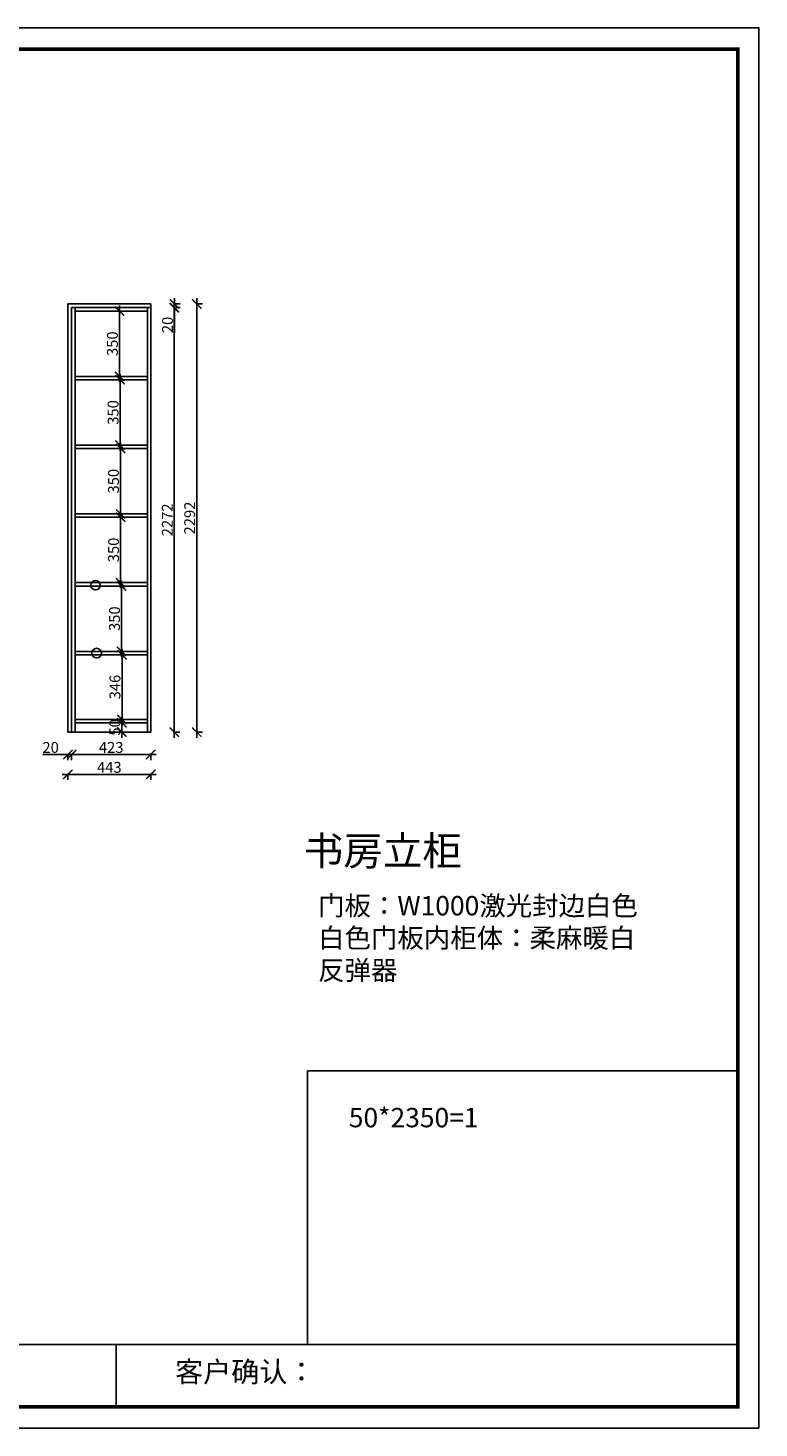
# Model space of a CAD drawing. Units: millimetres. Extents: x 33528 to 44282, y -80595 to -73101.
# Drawn here: x 40371 to 44282, y -80595 to -73101 of the extents above; entities that cross this region are included whole.
import ezdxf

# ---------------------------------------------------------------- set-up
doc = ezdxf.new("R2010")
doc.units = ezdxf.units.MM
doc.layers.add('1', color=7, linetype='Continuous', lineweight=20)
doc.styles.get("Standard").update_dxf_attribs({"font": 'arial.ttf'})
doc.dimstyles.new('ISO-25', dxfattribs={"dimtxt": 80, "dimasz": 55, "dimexe": 50, "dimexo": 50, "dimtad": 1, "dimdec": 0, "dimtxsty": 'Standard', "dimblk": 'ARCHTICK', "dimcen": 3, "dimdle": 50, "dimadec": 0, "dimazin": 0, "dimtfac": 1, "dimtdec": 0, "dimtmove": 0, "dimatfit": 3, "dimfxl": 50, "dimfxlon": 1, "dimarcsym": 0})

# ---------------------------------------------------------------- blocks, each defined once
blk = doc.blocks.new('4+984+4+')
at = {"color": 0, "linetype": 'ByBlock', "lineweight": -3}
for p, q in [((647911.7, -724499.3), (656587.7, -724499.3)), ((653117.1, -724499.3), (653117.1, -724847.6))]:
    blk.add_line(p, q, dxfattribs=at)
blk.add_lwpolyline([(656705.6, -724965.5), (645484.2, -724965.5), (645484.2, -717145.5), (656705.6, -717145.5)], close=True, dxfattribs=at)
blk.add_lwpolyline([(656705.6, -724965.5), (645484.2, -724965.5), (645484.2, -717145.5), (656705.6, -717145.5)], close=True, dxfattribs=at)
blk.add_lwpolyline([(656705.6, -724965.5), (645484.2, -724965.5), (645484.2, -717145.5), (656705.6, -717145.5)], close=True, dxfattribs=at)
at = {"color": 0, "linetype": 'ByBlock', "lineweight": -3, "const_width": 19.5}
blk.add_lwpolyline([(656587.7, -724847.6), (645602.3, -724847.6), (645602.3, -717263.4), (656587.7, -717263.4)], close=True, dxfattribs=at)
blk.add_lwpolyline([(656587.7, -724847.6), (645602.3, -724847.6), (645602.3, -717263.4), (656587.7, -717263.4)], close=True, dxfattribs=at)
blk.add_lwpolyline([(656587.7, -724847.6), (645602.3, -724847.6), (645602.3, -717263.4), (656587.7, -717263.4)], close=True, dxfattribs=at)
blk.add_lwpolyline([(656587.7, -724499.3), (654184.9, -724499.3), (654184.9, -722970.6), (656587.7, -722970.6)], close=True)
at = {"color": 0, "linetype": 'ByBlock', "lineweight": -3, "insert": (653445.5, -724593.9), "char_height": 114.904, "attachment_point": 1}
blk.add_mtext('{\\fSimSun|b0|i0|c134|p54;客户确认：}', dxfattribs=at)
blk = doc.blocks.new('_ArchTick')
at = {"color": 0, "linetype": 'ByBlock', "const_width": 0.15}
blk.add_lwpolyline([(-0.5, -0.5), (0.5, 0.5)], dxfattribs=at)
blk = doc.blocks.new('*D11')
at = {"color": 1, "lineweight": -2, "transparency": 16777216}
for p, q in [((40873.6, -76426.2), (40873.6, -76832.2)), ((40873.6, -76456.2), (40843.6, -76456.2)), ((40873.6, -76802.2), (40843.6, -76802.2))]:
    blk.add_line(p, q, dxfattribs=at)
at = {"layer": 'Defpoints', "color": 0, "transparency": 16777216}
for p in [(40877.1, -76456.2), (40873.6, -76802.2), (40877.1, -76802.2)]:
    blk.add_point(p, dxfattribs=at)
at = {"color": 1, "lineweight": -2, "transparency": 16777216, "xscale": 50, "yscale": 50, "zscale": 50}
for p, rotation in [((40873.6, -76456.2), 90), ((40873.6, -76802.2), 270)]:
    blk.add_blockref('_ArchTick', p, dxfattribs=dict(at, rotation=rotation))
at = {"color": 1, "transparency": 16777216, "insert": (40843.4, -76629.2), "char_height": 58, "attachment_point": 5, "rotation": 90}
blk.add_mtext('346', dxfattribs=at)
blk = doc.blocks.new('*D12')
at = {"color": 1, "lineweight": -2, "transparency": 16777216}
for p, q in [((40871.3, -76468.2), (40871.3, -76058.2)), ((40872.3, -76088.2), (40841.3, -76088.2)), ((40874.3, -76438.2), (40841.3, -76438.2))]:
    blk.add_line(p, q, dxfattribs=at)
at = {"layer": 'Defpoints', "color": 0, "transparency": 16777216}
for p in [(40871.3, -76088.2), (40912.3, -76088.2), (40934.1, -76438.2)]:
    blk.add_point(p, dxfattribs=at)
at = {"color": 1, "lineweight": -2, "transparency": 16777216, "xscale": 50, "yscale": 50, "zscale": 50}
for p, rotation in [((40871.3, -76088.2), 90), ((40871.3, -76438.2), 270)]:
    blk.add_blockref('_ArchTick', p, dxfattribs=dict(at, rotation=rotation))
at = {"color": 1, "transparency": 16777216, "insert": (40841, -76263.2), "char_height": 58, "attachment_point": 5, "rotation": 90}
blk.add_mtext('350', dxfattribs=at)
blk = doc.blocks.new('*D13')
at = {"color": 1, "lineweight": -2, "transparency": 16777216}
for p, q in [((40869.2, -75720.2), (40836.2, -75720.2)), ((40866.2, -76100.2), (40866.2, -75690.2)), ((40869.2, -76070.2), (40836.2, -76070.2))]:
    blk.add_line(p, q, dxfattribs=at)
at = {"layer": 'Defpoints', "color": 0, "transparency": 16777216}
for p in [(40866.2, -75720.2), (40912.3, -75720.2), (40912.3, -76070.2)]:
    blk.add_point(p, dxfattribs=at)
at = {"color": 1, "lineweight": -2, "transparency": 16777216, "xscale": 50, "yscale": 50, "zscale": 50}
for p, rotation in [((40866.2, -75720.2), 90), ((40866.2, -76070.2), 270)]:
    blk.add_blockref('_ArchTick', p, dxfattribs=dict(at, rotation=rotation))
at = {"color": 1, "transparency": 16777216, "insert": (40835.9, -75895.2), "char_height": 58, "attachment_point": 5, "rotation": 90}
blk.add_mtext('350', dxfattribs=at)
blk = doc.blocks.new('*D14')
at = {"color": 1, "lineweight": -2, "transparency": 16777216}
for p, q in [((40868.8, -75352.2), (40835.8, -75352.2)), ((40865.8, -75732.2), (40865.8, -75322.2)), ((40868.8, -75702.2), (40835.8, -75702.2))]:
    blk.add_line(p, q, dxfattribs=at)
at = {"layer": 'Defpoints', "color": 0, "transparency": 16777216}
for p in [(40865.8, -75352.2), (40934.1, -75352.2), (40934.1, -75702.2)]:
    blk.add_point(p, dxfattribs=at)
at = {"color": 1, "lineweight": -2, "transparency": 16777216, "xscale": 50, "yscale": 50, "zscale": 50}
for p, rotation in [((40865.8, -75352.2), 90), ((40865.8, -75702.2), 270)]:
    blk.add_blockref('_ArchTick', p, dxfattribs=dict(at, rotation=rotation))
at = {"color": 1, "transparency": 16777216, "insert": (40835.5, -75527.2), "char_height": 58, "attachment_point": 5, "rotation": 90}
blk.add_mtext('350', dxfattribs=at)
blk = doc.blocks.new('*D15')
at = {"color": 1, "lineweight": -2, "transparency": 16777216}
for p, q in [((40866.5, -74984.2), (40833.5, -74984.2)), ((40863.5, -75364.2), (40863.5, -74954.2)), ((40866.5, -75334.2), (40833.5, -75334.2))]:
    blk.add_line(p, q, dxfattribs=at)
at = {"layer": 'Defpoints', "color": 0, "transparency": 16777216}
for p in [(40863.5, -74984.2), (40913.9, -74984.2), (40913.9, -75334.2)]:
    blk.add_point(p, dxfattribs=at)
at = {"color": 1, "lineweight": -2, "transparency": 16777216, "xscale": 50, "yscale": 50, "zscale": 50}
for p, rotation in [((40863.5, -74984.2), 90), ((40863.5, -75334.2), 270)]:
    blk.add_blockref('_ArchTick', p, dxfattribs=dict(at, rotation=rotation))
at = {"color": 1, "transparency": 16777216, "insert": (40833.3, -75159.2), "char_height": 58, "attachment_point": 5, "rotation": 90}
blk.add_mtext('350', dxfattribs=at)
blk = doc.blocks.new('*D16')
at = {"color": 1, "lineweight": -2, "transparency": 16777216}
for p, q in [((40863.1, -74616.2), (40830.1, -74616.2)), ((40860.1, -74996.2), (40860.1, -74586.2)), ((40863.1, -74966.2), (40830.1, -74966.2))]:
    blk.add_line(p, q, dxfattribs=at)
at = {"layer": 'Defpoints', "color": 0, "transparency": 16777216}
for p in [(40860.1, -74616.2), (40926.5, -74616.2), (40926.5, -74966.2)]:
    blk.add_point(p, dxfattribs=at)
at = {"color": 1, "lineweight": -2, "transparency": 16777216, "xscale": 50, "yscale": 50, "zscale": 50}
for p, rotation in [((40860.1, -74616.2), 90), ((40860.1, -74966.2), 270)]:
    blk.add_blockref('_ArchTick', p, dxfattribs=dict(at, rotation=rotation))
at = {"color": 1, "transparency": 16777216, "insert": (40829.8, -74791.2), "char_height": 58, "attachment_point": 5, "rotation": 90}
blk.add_mtext('350', dxfattribs=at)
blk = doc.blocks.new('*D17')
at = {"color": 1, "lineweight": -2, "transparency": 16777216}
for p, q in [((41154.8, -74548.2), (41154.8, -74598.2)), ((41151.8, -74578.2), (41184.8, -74578.2)), ((41151.8, -74598.2), (41184.8, -74598.2)), ((41154.8, -74598.2), (41154.8, -74733.3))]:
    blk.add_line(p, q, dxfattribs=at)
at = {"layer": 'Defpoints', "color": 0, "transparency": 16777216}
for p in [(40930.8, -74578.2), (40930.8, -74598.2), (41154.8, -74598.2)]:
    blk.add_point(p, dxfattribs=at)
at = {"color": 1, "lineweight": -2, "transparency": 16777216, "xscale": 50, "yscale": 50, "zscale": 50}
for p, rotation in [((41154.8, -74578.2), 90), ((41154.8, -74598.2), 270)]:
    blk.add_blockref('_ArchTick', p, dxfattribs=dict(at, rotation=rotation))
at = {"color": 1, "transparency": 16777216, "insert": (41124.5, -74690.8), "char_height": 58, "attachment_point": 5, "rotation": 90}
blk.add_mtext('20', dxfattribs=at)
blk = doc.blocks.new('*D18')
at = {"color": 1, "lineweight": -2, "transparency": 16777216}
for p, q in [((41150.2, -74598.2), (41183.2, -74598.2)), ((41153.2, -74568.2), (41153.2, -76900.2)), ((41150.2, -76870.2), (41183.2, -76870.2))]:
    blk.add_line(p, q, dxfattribs=at)
at = {"layer": 'Defpoints', "color": 0, "transparency": 16777216}
for p in [(40930.9, -74598.2), (41009.2, -76870.2), (41153.2, -76870.2)]:
    blk.add_point(p, dxfattribs=at)
at = {"color": 1, "lineweight": -2, "transparency": 16777216, "xscale": 50, "yscale": 50, "zscale": 50}
for p, rotation in [((41153.2, -74598.2), 90), ((41153.2, -76870.2), 270)]:
    blk.add_blockref('_ArchTick', p, dxfattribs=dict(at, rotation=rotation))
at = {"color": 1, "transparency": 16777216, "insert": (41123.5, -75734.2), "char_height": 58, "attachment_point": 5, "rotation": 90}
blk.add_mtext('2272', dxfattribs=at)
blk = doc.blocks.new('*D19')
at = {"color": 1, "lineweight": -2, "transparency": 16777216}
for p, q in [((40872.8, -76790.2), (40872.8, -76900.2)), ((40875.8, -76820.2), (40842.8, -76820.2)), ((40875.8, -76870.2), (40842.8, -76870.2))]:
    blk.add_line(p, q, dxfattribs=at)
at = {"layer": 'Defpoints', "color": 0, "transparency": 16777216}
for p in [(40872.8, -76870.2), (40923.1, -76820.2), (40923.1, -76870.2)]:
    blk.add_point(p, dxfattribs=at)
at = {"color": 1, "lineweight": -2, "transparency": 16777216, "xscale": 50, "yscale": 50, "zscale": 50}
for p, rotation in [((40872.8, -76820.2), 90), ((40872.8, -76870.2), 270)]:
    blk.add_blockref('_ArchTick', p, dxfattribs=dict(at, rotation=rotation))
at = {"color": 1, "transparency": 16777216, "insert": (40842.6, -76845.2), "char_height": 58, "attachment_point": 5, "rotation": 90}
blk.add_mtext('50', dxfattribs=at)
blk = doc.blocks.new('*D20')
at = {"color": 1, "lineweight": -2, "transparency": 16777216}
for p, q in [((40584.2, -76990.2), (40449.1, -76990.2)), ((40604.2, -76990.2), (40554.2, -76990.2)), ((40584.2, -76987.2), (40584.2, -77020.2)), ((40604.2, -76987.2), (40604.2, -77020.2))]:
    blk.add_line(p, q, dxfattribs=at)
at = {"layer": 'Defpoints', "color": 0, "transparency": 16777216}
for p in [(40584.2, -76828.4), (40604.2, -76828.4), (40604.2, -76990.2)]:
    blk.add_point(p, dxfattribs=at)
at = {"color": 1, "lineweight": -2, "transparency": 16777216, "xscale": 50, "yscale": 50, "zscale": 50, "rotation": 180}
blk.add_blockref('_ArchTick', (40584.2, -76990.2), dxfattribs=at)
at = {"color": 1, "lineweight": -2, "transparency": 16777216, "xscale": 50, "yscale": 50, "zscale": 50}
blk.add_blockref('_ArchTick', (40604.2, -76990.2), dxfattribs=at)
at = {"color": 1, "transparency": 16777216, "insert": (40491.7, -76959.9), "char_height": 58, "attachment_point": 5}
blk.add_mtext('20', dxfattribs=at)
blk = doc.blocks.new('*D21')
at = {"color": 1, "lineweight": -2, "transparency": 16777216}
for p, q in [((40574.2, -76990.1), (41057.2, -76990.1)), ((40604.2, -76987.1), (40604.2, -77020.1)), ((41027.2, -76987.1), (41027.2, -77020.1))]:
    blk.add_line(p, q, dxfattribs=at)
at = {"layer": 'Defpoints', "color": 0, "transparency": 16777216}
for p in [(40604.2, -76828.4), (41027.2, -76870.2), (41027.2, -76990.1)]:
    blk.add_point(p, dxfattribs=at)
at = {"color": 1, "lineweight": -2, "transparency": 16777216, "xscale": 50, "yscale": 50, "zscale": 50, "rotation": 180}
blk.add_blockref('_ArchTick', (40604.2, -76990.1), dxfattribs=at)
at = {"color": 1, "lineweight": -2, "transparency": 16777216, "xscale": 50, "yscale": 50, "zscale": 50}
blk.add_blockref('_ArchTick', (41027.2, -76990.1), dxfattribs=at)
at = {"color": 1, "transparency": 16777216, "insert": (40815.7, -76959.8), "char_height": 58, "attachment_point": 5}
blk.add_mtext('423', dxfattribs=at)
blk = doc.blocks.new('*D22')
at = {"color": 1, "lineweight": -2, "transparency": 16777216}
for p, q in [((41057.2, -77096.5), (40554.2, -77096.5)), ((40584.2, -77093.5), (40584.2, -77126.5)), ((41027.2, -77093.5), (41027.2, -77126.5))]:
    blk.add_line(p, q, dxfattribs=at)
at = {"layer": 'Defpoints', "color": 0, "transparency": 16777216}
for p in [(40584.2, -76828.4), (41027.2, -76823), (40584.2, -77096.5)]:
    blk.add_point(p, dxfattribs=at)
at = {"color": 1, "lineweight": -2, "transparency": 16777216, "xscale": 50, "yscale": 50, "zscale": 50, "rotation": 180}
blk.add_blockref('_ArchTick', (40584.2, -77096.5), dxfattribs=at)
at = {"color": 1, "lineweight": -2, "transparency": 16777216, "xscale": 50, "yscale": 50, "zscale": 50}
blk.add_blockref('_ArchTick', (41027.2, -77096.5), dxfattribs=at)
at = {"color": 1, "transparency": 16777216, "insert": (40805.7, -77066.2), "char_height": 58, "attachment_point": 5}
blk.add_mtext('443', dxfattribs=at)
blk = doc.blocks.new('*D23')
at = {"color": 1, "lineweight": -2, "transparency": 16777216}
for p, q in [((41273.5, -74548.2), (41273.5, -76900.2)), ((41270.5, -74578.2), (41303.5, -74578.2)), ((41270.5, -76870.2), (41303.5, -76870.2))]:
    blk.add_line(p, q, dxfattribs=at)
at = {"layer": 'Defpoints', "color": 0, "transparency": 16777216}
for p in [(41027.2, -74578.2), (41027.2, -76870.2), (41273.5, -76870.2)]:
    blk.add_point(p, dxfattribs=at)
at = {"color": 1, "lineweight": -2, "transparency": 16777216, "xscale": 50, "yscale": 50, "zscale": 50}
for p, rotation in [((41273.5, -74578.2), 90), ((41273.5, -76870.2), 270)]:
    blk.add_blockref('_ArchTick', p, dxfattribs=dict(at, rotation=rotation))
at = {"color": 1, "transparency": 16777216, "insert": (41243.2, -75724.2), "char_height": 58, "attachment_point": 5, "rotation": 90}
blk.add_mtext('2292', dxfattribs=at)

msp = doc.modelspace()

# ---------------------------------------------------------------- linework, layer by layer
for p, q in [((40584.2, -76870.2), (40584.2, -74578.2)), ((40584.2, -74578.2), (41027.2, -74578.2)), ((40604.2, -76870.2), (40604.2, -74598.2)), ((40604.2, -74598.2), (41027.2, -74598.2)), ((40622.2, -76870.2), (40622.2, -74598.2)), ((40622.2, -74616.2), (41009.2, -74616.2)), ((41009.2, -74598.2), (41009.2, -76870.2)), ((41027.2, -74578.2), (41027.2, -76870.2)), ((40622.2, -74966.2), (41009.2, -74966.2)), ((40622.2, -74984.2), (41009.2, -74984.2)), ((40622.2, -75334.2), (41009.2, -75334.2)), ((40622.2, -75352.2), (41009.2, -75352.2)), ((40622.2, -75702.2), (41009.2, -75702.2)), ((40622.2, -75720.2), (41009.2, -75720.2)), ((40622.2, -76070.2), (41009.2, -76070.2)), ((40622.2, -76088.2), (41009.2, -76088.2)), ((40622.2, -76438.2), (41009.2, -76438.2)), ((40622.2, -76456.2), (41009.2, -76456.2)), ((40622.2, -76802.2), (41009.2, -76802.2)), ((40584.2, -76870.2), (41027.2, -76870.2)), ((40622.2, -76820.2), (41009.2, -76820.2))]:
    msp.add_line(p, q)
for centre in [(40731.9, -76083.9), (40737.8, -76447.2)]:
    msp.add_circle(centre, 25.5)

# ---------------------------------------------------------------- block references
at = {"color": 0, "lineweight": 15, "xscale": 0.9583200000000003, "yscale": 0.9583200000000003, "zscale": 0.9583200000000003}
msp.add_blockref('4+984+4+', (-585052.3, 614153.6), dxfattribs=at)

# ---------------------------------------------------------------- texts
at = {"layer": '1', "attachment_point": 1}
for s, insert, char_height, width in [('{\\fSimSun|b0|i0|c134|p2;书房立柜}', (41846.2, -77428), 154.959, 3247.373), ('{\\fSimSun|b0|i0|c134|p2;门板：W1000激光封边白色\\P白色门板内柜体：柔麻暖白\\P反弹器}', (41922.9, -77747.6), 103.657, 2869.82), ('{\\fSimSun|b0|i0|c134|p2;50*2350=1}', (42087.1, -78881.9), 103.657, 2869.82)]:
    msp.add_mtext(s, dxfattribs=dict(at, insert=insert, char_height=char_height, width=width))

# ---------------------------------------------------------------- dimensions: what is measured, and where the dimension line sits
for base, p1, p2, override, picture, middle in [((41154.8, -74598.2), (40930.8, -74578.2), (40930.8, -74598.2), {"dimtxt": 58, "dimasz": 50, "dimexe": 30, "dimexo": 40, "dimcen": 2.5, "dimdle": 30, "dimclrd": 1, "dimclre": 1, "dimclrt": 1, "dimfxl": 3, "dimtfillclr": 1, "dimarcsym": 1}, '*D17', (41124.5, -74690.8)), ((41273.5, -76870.2), (41027.2, -74578.2), (41027.2, -76870.2), {"dimtxt": 58, "dimasz": 50, "dimexe": 30, "dimexo": 40, "dimcen": 2.5, "dimdle": 30, "dimclrd": 1, "dimclre": 1, "dimclrt": 1, "dimfxl": 3, "dimtfillclr": 1, "dimarcsym": 1}, '*D23', (41243.2, -75724.2)), ((40860.1, -74616.2), (40926.5, -74966.2), (40926.5, -74616.2), {"dimtxt": 58, "dimasz": 50, "dimexe": 30, "dimexo": 40, "dimcen": 2.5, "dimdle": 30, "dimclrd": 1, "dimclre": 1, "dimclrt": 1, "dimfxl": 3, "dimtfillclr": 1, "dimarcsym": 1}, '*D16', (40829.8, -74791.2)), ((41153.2, -76870.2), (40930.9, -74598.2), (41009.2, -76870.2), {"dimtxt": 58, "dimasz": 50, "dimexe": 30, "dimexo": 40, "dimcen": 2.5, "dimdle": 30, "dimclrd": 1, "dimclre": 1, "dimclrt": 1, "dimtmove": 1, "dimfxl": 3, "dimtfillclr": 1, "dimarcsym": 1}, '*D18', (41123.5, -75734.2)), ((40863.5, -74984.2), (40913.9, -75334.2), (40913.9, -74984.2), {"dimtxt": 58, "dimasz": 50, "dimexe": 30, "dimexo": 40, "dimcen": 2.5, "dimdle": 30, "dimclrd": 1, "dimclre": 1, "dimclrt": 1, "dimfxl": 3, "dimtfillclr": 1, "dimarcsym": 1}, '*D15', (40833.3, -75159.2)), ((40865.8, -75352.2), (40934.1, -75702.2), (40934.1, -75352.2), {"dimtxt": 58, "dimasz": 50, "dimexe": 30, "dimexo": 40, "dimcen": 2.5, "dimdle": 30, "dimclrd": 1, "dimclre": 1, "dimclrt": 1, "dimfxl": 3, "dimtfillclr": 1, "dimarcsym": 1}, '*D14', (40835.5, -75527.2)), ((40866.2, -75720.2), (40912.3, -76070.2), (40912.3, -75720.2), {"dimtxt": 58, "dimasz": 50, "dimexe": 30, "dimexo": 40, "dimcen": 2.5, "dimdle": 30, "dimclrd": 1, "dimclre": 1, "dimclrt": 1, "dimfxl": 3, "dimtfillclr": 1, "dimarcsym": 1}, '*D13', (40835.9, -75895.2)), ((40871.3, -76088.2), (40934.1, -76438.2), (40912.3, -76088.2), {"dimtxt": 58, "dimasz": 50, "dimexe": 30, "dimexo": 40, "dimcen": 2.5, "dimdle": 30, "dimclrd": 1, "dimclre": 1, "dimclrt": 1, "dimfxl": 3, "dimtfillclr": 1, "dimarcsym": 1}, '*D12', (40841, -76263.2)), ((40873.6, -76802.2), (40877.1, -76456.2), (40877.1, -76802.2), {"dimtxt": 58, "dimasz": 50, "dimexe": 30, "dimexo": 40, "dimcen": 2.5, "dimdle": 30, "dimclrd": 1, "dimclre": 1, "dimclrt": 1, "dimfxl": 3, "dimtfillclr": 1, "dimarcsym": 1}, '*D11', (40843.4, -76629.2))]:
    dim = msp.add_linear_dim(base=base, p1=p1, p2=p2, angle=90, dimstyle='ISO-25', override=override)
    dim.commit()
    dim.dimension.update_dxf_attribs({"geometry": picture, "text_midpoint": middle})
dim = msp.add_linear_dim(base=(40872.8, -76870.2), p1=(40923.1, -76820.2), p2=(40923.1, -76870.2), angle=90, dimstyle='ISO-25', override={"dimtxt": 58, "dimasz": 50, "dimexe": 30, "dimexo": 40, "dimcen": 2.5, "dimdle": 30, "dimclrd": 1, "dimclre": 1, "dimclrt": 1, "dimfxl": 3, "dimtfillclr": 1, "dimarcsym": 1})
dim.commit()
dim.dimension.update_dxf_attribs({"geometry": '*D19', "text_midpoint": (40872.8, -76845.2), "dimtype": 128})
dim = msp.add_linear_dim(base=(40604.2, -76990.2), p1=(40584.2, -76828.4), p2=(40604.2, -76828.4), dimstyle='ISO-25', override={"dimtxt": 58, "dimasz": 50, "dimexe": 30, "dimexo": 40, "dimcen": 2.5, "dimdle": 30, "dimclrd": 1, "dimclre": 1, "dimclrt": 1, "dimfxl": 3, "dimtfillclr": 1, "dimarcsym": 1})
dim.commit()
dim.dimension.update_dxf_attribs({"geometry": '*D20', "text_midpoint": (40491.7, -76990.2), "dimtype": 128})
for base, p1, p2, override, picture, middle in [((40584.2, -77096.5), (41027.2, -76823), (40584.2, -76828.4), {"dimtxt": 58, "dimasz": 50, "dimexe": 30, "dimexo": 40, "dimcen": 2.5, "dimdle": 30, "dimclrd": 1, "dimclre": 1, "dimclrt": 1, "dimfxl": 3, "dimtfillclr": 1, "dimarcsym": 1}, '*D22', (40805.7, -77066.2)), ((41027.2, -76990.1), (40604.2, -76828.4), (41027.2, -76870.2), {"dimtxt": 58, "dimasz": 50, "dimexe": 30, "dimexo": 40, "dimcen": 2.5, "dimdle": 30, "dimclrd": 1, "dimclre": 1, "dimclrt": 1, "dimtmove": 1, "dimfxl": 3, "dimtfillclr": 1, "dimarcsym": 1}, '*D21', (40815.7, -76959.8))]:
    dim = msp.add_linear_dim(base=base, p1=p1, p2=p2, dimstyle='ISO-25', override=override)
    dim.commit()
    dim.dimension.update_dxf_attribs({"geometry": picture, "text_midpoint": middle})

doc.saveas('drawing.dxf')
